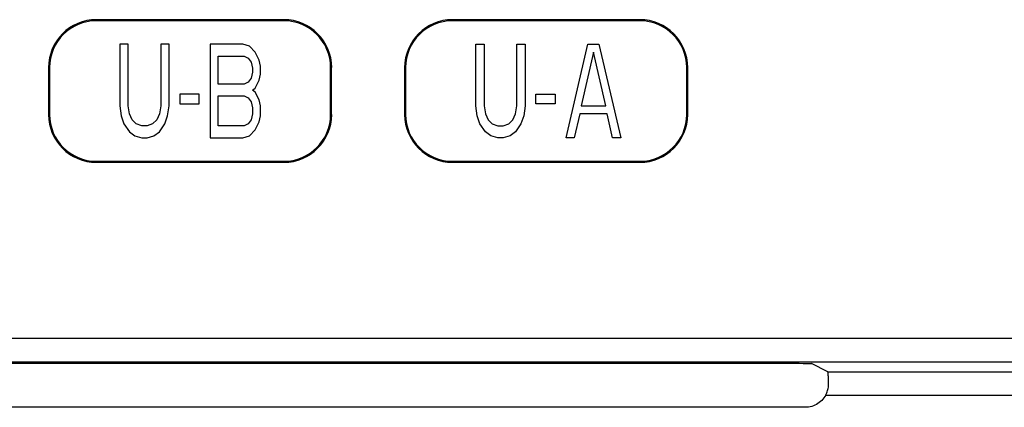
# Model space of a CAD drawing. Units: millimetres. Extents: x 69 to 1207, y 88 to 758.
# Drawn here: x 930 to 972, y 430 to 446 of the extents above; entities that cross this region are included whole.
import ezdxf

# ---------------------------------------------------------------- set-up
doc = ezdxf.new("R2010")
doc.units = ezdxf.units.MM
doc.header["$LTSCALE"] = 0.75
doc.layers.add('2', color=174, linetype='Continuous')

# ---------------------------------------------------------------- blocks, each defined once
blk = doc.blocks.new('*G209')
at = {"layer": '2', "color": 174, "linetype": 'Continuous', "lineweight": 30}
for p, q in [((963.76, 430.051), (963.704, 430.006)), ((963.812, 430.099), (963.76, 430.051)), ((963.861, 430.151), (963.812, 430.099)), ((963.905, 430.206), (963.861, 430.151)), ((963.946, 430.264), (963.905, 430.206)), ((963.983, 430.325), (963.946, 430.264)), ((963.318, 429.831), (963.248, 429.818)), ((963.387, 429.848), (963.318, 429.831)), ((963.455, 429.871), (963.387, 429.848)), ((963.521, 429.898), (963.455, 429.871)), ((963.584, 429.929), (963.521, 429.898)), ((963.646, 429.966), (963.584, 429.929)), ((963.704, 430.006), (963.646, 429.966))]:
    blk.add_line(p, q, dxfattribs=at)
blk = doc.blocks.new('*G210')
at = {"layer": '2', "color": 174, "linetype": 'Continuous', "lineweight": 30}
for p, q in [((964.029, 430.422), (964.048, 430.47)), ((964.048, 430.47), (964.063, 430.519)), ((964.063, 430.519), (964.076, 430.567)), ((964.076, 430.567), (964.087, 430.615)), ((964.087, 430.615), (964.094, 430.663)), ((964.094, 430.663), (964.1, 430.712)), ((964.1, 430.712), (964.102, 430.76)), ((964.102, 430.76), (964.103, 430.808)), ((963.983, 430.325), (964.007, 430.373)), ((964.007, 430.373), (964.029, 430.422))]:
    blk.add_line(p, q, dxfattribs=at)
blk = doc.blocks.new('*G270')
at = {"layer": '2', "color": 174, "linetype": 'Continuous', "lineweight": 30}
for p, q in [((964.075, 431.321), (964.073, 431.325)), ((964.077, 431.313), (964.075, 431.321)), ((964.08, 431.3), (964.077, 431.313)), ((964.082, 431.281), (964.08, 431.3)), ((964.085, 431.259), (964.082, 431.281)), ((964.087, 431.231), (964.085, 431.259)), ((964.089, 431.199), (964.087, 431.231)), ((964.091, 431.163), (964.089, 431.199)), ((964.093, 431.123), (964.091, 431.163)), ((964.095, 431.079), (964.093, 431.123)), ((964.097, 431.031), (964.095, 431.079))]:
    blk.add_line(p, q, dxfattribs=at)
blk = doc.blocks.new('*G539')
at = {"layer": '2', "color": 174, "linetype": 'Continuous', "lineweight": 30}
for p, q in [((963.123, 431.683), (963.209, 431.681)), ((963.209, 431.681), (963.246, 431.68)), ((963.246, 431.68), (963.279, 431.679)), ((963.279, 431.679), (963.307, 431.678)), ((963.307, 431.678), (963.331, 431.676)), ((963.331, 431.676), (963.35, 431.675)), ((963.35, 431.675), (963.365, 431.674)), ((963.365, 431.674), (963.374, 431.673)), ((963.374, 431.673), (963.379, 431.672))]:
    blk.add_line(p, q, dxfattribs=at)

msp = doc.modelspace()

# ---------------------------------------------------------------- linework, layer by layer
at = {"layer": '2', "color": 174, "linetype": 'Continuous', "lineweight": 30}
for p, q in [((932.846, 446.352), (932.846, 446.308)), ((940.846, 446.352), (932.846, 446.352)), ((940.846, 446.308), (932.846, 446.308)), ((940.846, 446.352), (940.846, 446.308)), ((948.046, 446.352), (948.046, 446.308)), ((956.046, 446.352), (948.046, 446.352)), ((956.046, 446.308), (948.046, 446.308)), ((956.046, 446.352), (956.046, 446.308)), ((933.846, 445.308), (933.846, 442.67)), ((934.196, 445.308), (933.846, 445.308)), ((934.196, 442.67), (934.196, 445.308)), ((935.596, 445.308), (935.596, 442.67)), ((935.946, 445.308), (935.596, 445.308)), ((935.946, 442.67), (935.946, 445.308)), ((937.696, 445.308), (937.696, 441.308)), ((939.096, 445.308), (937.696, 445.308)), ((939.387, 445.223), (939.096, 445.308)), ((939.621, 444.968), (939.387, 445.223)), ((949.046, 442.67), (949.046, 445.308)), ((949.046, 445.308), (949.396, 445.308)), ((949.396, 445.308), (949.396, 442.67)), ((950.796, 442.67), (950.796, 445.308)), ((950.796, 445.308), (951.146, 445.308)), ((951.146, 445.308), (951.146, 442.67)), ((952.896, 441.308), (953.829, 445.308)), ((953.829, 445.308), (954.296, 445.308)), ((954.296, 445.308), (955.229, 441.308)), ((938.046, 443.606), (938.046, 444.797)), ((938.046, 444.797), (939.154, 444.797)), ((939.154, 444.797), (939.329, 444.712)), ((939.796, 444.627), (939.621, 444.968)), ((954.062, 444.968), (953.537, 442.67)), ((954.587, 442.67), (954.062, 444.968)), ((930.802, 444.308), (930.802, 442.308)), ((930.802, 444.308), (930.846, 444.308)), ((930.846, 444.308), (930.846, 442.308)), ((939.329, 444.712), (939.446, 444.542)), ((939.446, 444.542), (939.504, 444.287)), ((939.854, 444.372), (939.796, 444.627)), ((939.854, 444.031), (939.854, 444.372)), ((942.846, 442.308), (942.846, 444.308)), ((942.889, 444.308), (942.846, 444.308)), ((942.889, 442.308), (942.889, 444.308)), ((946.002, 444.308), (946.002, 442.308)), ((946.002, 444.308), (946.046, 444.308)), ((946.046, 444.308), (946.046, 442.308)), ((958.046, 442.308), (958.046, 444.308)), ((958.089, 444.308), (958.046, 444.308)), ((958.089, 442.308), (958.089, 444.308)), ((939.504, 444.117), (939.446, 443.861)), ((939.504, 444.287), (939.504, 444.117)), ((939.796, 443.776), (939.854, 444.031)), ((939.154, 443.606), (938.046, 443.606)), ((939.329, 443.691), (939.154, 443.606)), ((939.446, 443.861), (939.329, 443.691)), ((939.621, 443.436), (939.796, 443.776)), ((936.412, 443.18), (936.412, 442.755)), ((937.229, 443.18), (936.412, 443.18)), ((937.229, 442.755), (937.229, 443.18)), ((938.046, 441.819), (938.046, 443.095)), ((938.046, 443.095), (939.154, 443.095)), ((939.154, 443.095), (939.329, 443.01)), ((939.504, 443.351), (939.621, 443.436)), ((939.621, 443.265), (939.504, 443.351)), ((939.796, 442.925), (939.621, 443.265)), ((951.612, 442.755), (951.612, 443.18)), ((951.612, 443.18), (952.429, 443.18)), ((952.429, 443.18), (952.429, 442.755)), ((933.846, 442.67), (933.904, 442.244)), ((934.254, 442.329), (934.196, 442.67)), ((935.596, 442.67), (935.537, 442.329)), ((935.887, 442.244), (935.946, 442.67)), ((936.412, 442.755), (937.229, 442.755)), ((939.329, 443.01), (939.446, 442.84)), ((939.446, 442.84), (939.504, 442.585)), ((939.854, 442.67), (939.796, 442.925)), ((939.854, 442.244), (939.854, 442.67)), ((949.104, 442.244), (949.046, 442.67)), ((949.396, 442.67), (949.454, 442.329)), ((950.737, 442.329), (950.796, 442.67)), ((951.146, 442.67), (951.087, 442.244)), ((952.429, 442.755), (951.612, 442.755)), ((953.537, 442.67), (954.587, 442.67)), ((930.802, 442.308), (930.846, 442.308)), ((933.904, 442.244), (934.021, 441.904)), ((934.371, 442.074), (934.254, 442.329)), ((935.537, 442.329), (935.421, 442.074)), ((935.771, 441.904), (935.887, 442.244)), ((939.504, 442.329), (939.446, 442.074)), ((939.504, 442.585), (939.504, 442.329)), ((939.796, 441.989), (939.854, 442.244)), ((942.889, 442.308), (942.846, 442.308)), ((946.002, 442.308), (946.046, 442.308)), ((949.221, 441.904), (949.104, 442.244)), ((949.454, 442.329), (949.571, 442.074)), ((950.621, 442.074), (950.737, 442.329)), ((951.087, 442.244), (950.971, 441.904)), ((953.479, 442.329), (953.246, 441.308)), ((954.646, 442.329), (953.479, 442.329)), ((954.879, 441.308), (954.646, 442.329)), ((958.089, 442.308), (958.046, 442.308)), ((934.021, 441.904), (934.254, 441.563)), ((934.546, 441.904), (934.371, 442.074)), ((934.779, 441.819), (934.546, 441.904)), ((935.012, 441.819), (934.779, 441.819)), ((935.246, 441.904), (935.012, 441.819)), ((935.421, 442.074), (935.246, 441.904)), ((935.537, 441.563), (935.771, 441.904)), ((939.154, 441.819), (938.046, 441.819)), ((939.329, 441.904), (939.154, 441.819)), ((939.446, 442.074), (939.329, 441.904)), ((939.621, 441.648), (939.796, 441.989)), ((949.454, 441.563), (949.221, 441.904)), ((949.571, 442.074), (949.746, 441.904)), ((949.746, 441.904), (949.979, 441.819)), ((949.979, 441.819), (950.212, 441.819)), ((950.212, 441.819), (950.446, 441.904)), ((950.446, 441.904), (950.621, 442.074)), ((950.971, 441.904), (950.737, 441.563)), ((934.254, 441.563), (934.487, 441.393)), ((934.487, 441.393), (934.779, 441.308)), ((935.012, 441.308), (935.304, 441.393)), ((935.304, 441.393), (935.537, 441.563)), ((939.096, 441.308), (939.387, 441.393)), ((939.387, 441.393), (939.621, 441.648)), ((949.687, 441.393), (949.454, 441.563)), ((949.979, 441.308), (949.687, 441.393)), ((950.504, 441.393), (950.212, 441.308)), ((950.737, 441.563), (950.504, 441.393)), ((934.779, 441.308), (935.012, 441.308)), ((937.696, 441.308), (939.096, 441.308)), ((950.212, 441.308), (949.979, 441.308)), ((953.246, 441.308), (952.896, 441.308)), ((955.229, 441.308), (954.879, 441.308)), ((932.846, 440.264), (932.846, 440.308)), ((932.846, 440.308), (940.846, 440.308)), ((932.846, 440.264), (940.846, 440.264)), ((940.846, 440.264), (940.846, 440.308)), ((948.046, 440.264), (948.046, 440.308)), ((948.046, 440.308), (956.046, 440.308)), ((948.046, 440.264), (956.046, 440.264)), ((956.046, 440.264), (956.046, 440.308)), ((989.72, 432.741), (791.375, 432.741)), ((988.72, 431.741), (791.375, 431.741)), ((796.272, 431.688), (962.45, 431.688)), ((962.45, 431.688), (962.656, 431.688)), ((962.656, 431.688), (962.849, 431.686)), ((962.849, 431.686), (963.023, 431.684)), ((963.023, 431.684), (963.123, 431.683)), ((964.073, 431.325), (963.379, 431.672)), ((964.073, 431.325), (988.916, 431.325)), ((964.1, 430.925), (964.097, 431.031)), ((964.103, 430.808), (964.1, 430.925)), ((963.983, 430.325), (988.829, 430.325)), ((963.106, 429.808), (876.498, 429.808)), ((963.177, 429.811), (963.106, 429.808)), ((963.248, 429.818), (963.177, 429.811))]:
    msp.add_line(p, q, dxfattribs=at)
for centre, radius, start, end in [((932.846, 444.308), 2.044, 90, 180), ((932.846, 444.308), 2, 90, 180), ((940.846, 444.308), 2.044, 0, 90), ((940.846, 444.308), 2, 0, 90), ((948.046, 444.308), 2.044, 90, 180), ((948.046, 444.308), 2, 90, 180), ((956.046, 444.308), 2.044, 0, 90), ((956.046, 444.308), 2, 0, 90), ((932.846, 442.308), 2.044, 180, 270), ((932.846, 442.308), 2, 180, 270), ((940.846, 442.308), 2.044, 270, 0), ((940.846, 442.308), 2, 270, 0), ((948.046, 442.308), 2.044, 180, 270), ((948.046, 442.308), 2, 180, 270), ((956.046, 442.308), 2, 270, 0), ((956.046, 442.308), 2.044, 270, 0)]:
    msp.add_arc(centre, radius, start, end, dxfattribs=at)

# ---------------------------------------------------------------- block references
for name in ['*G539', '*G270', '*G210', '*G209']:
    msp.add_blockref(name, (0, 0))

doc.saveas('drawing.dxf')
